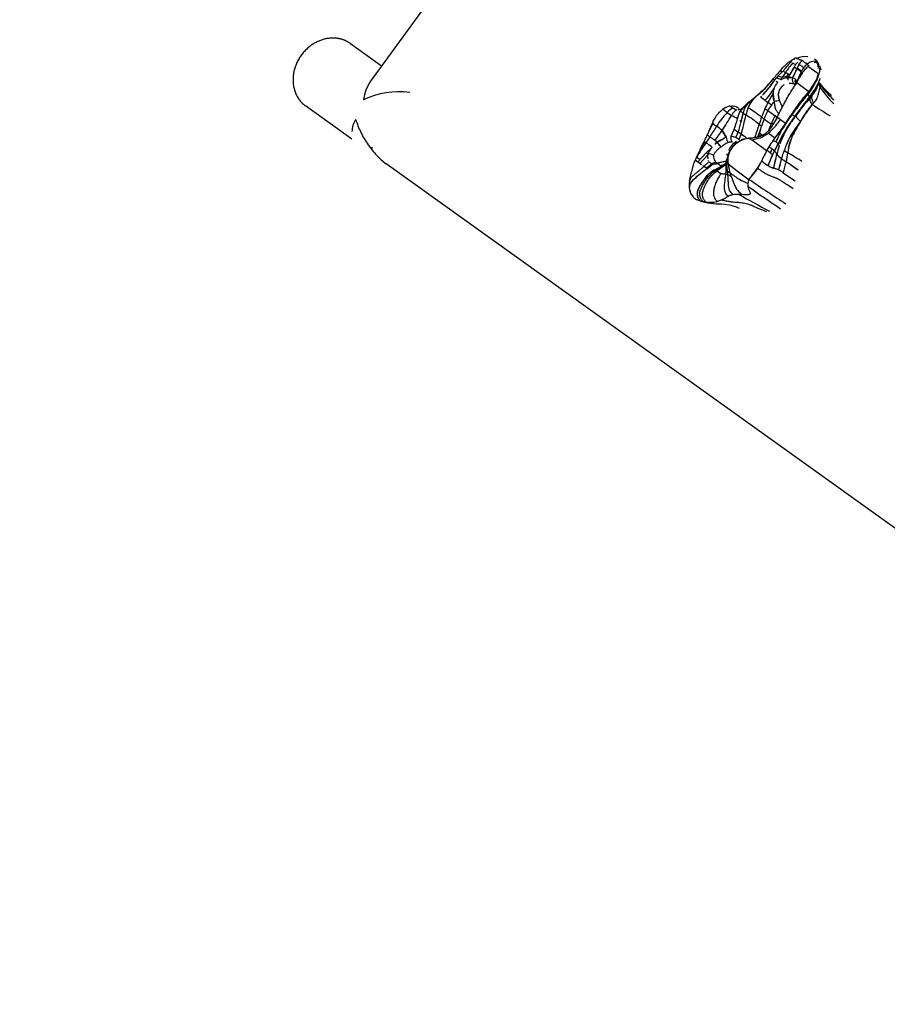
# Model space of a CAD drawing. Units: millimetres. Extents: x 519839 to 539419, y 1068 to 14109.
# Drawn here: x 525272 to 525950, y 6735 to 7505 of the extents above; entities that cross this region are included whole.
import ezdxf

# ---------------------------------------------------------------- set-up
doc = ezdxf.new("R2010")
doc.units = ezdxf.units.MM
doc.layers.add('DEFAULT', color=7, linetype='Continuous')
doc.layers.add('QITELE', color=7, linetype='Continuous')
doc.dimstyles.new('Qitele Minor', dxfattribs={"dimscale": 85, "dimtxt": 2.5, "dimasz": 2, "dimexe": 1.5, "dimexo": 0, "dimgap": 2, "dimtad": 1, "dimdec": 0, "dimrnd": 10, "dimzin": 1, "dimtxsty": 'Standard', "dimblk": 'OBLIQUE', "dimcen": 2, "dimdle": 1, "dimclrd": 256, "dimclre": 256, "dimclrt": 256, "dimadec": 0, "dimazin": 0, "dimtfac": 1, "dimtdec": 0, "dimtmove": 0, "dimatfit": 3, "dimldrblk": 'OBLIQUE', "dimfxl": 0, "dimlwd": 40, "dimlwe": 30, "dimarcsym": 0})

# ---------------------------------------------------------------- blocks, each defined once
blk = doc.blocks.new('_Oblique')
at = {"color": 0, "linetype": 'ByBlock', "lineweight": -2}
blk.add_line((-0.5, -0.5), (0.5, 0.5), dxfattribs=at)
blk = doc.blocks.new('*D140')
at = {"layer": 'DEFAULT', "lineweight": 30, "transparency": 16777216}
for p, q in [((523987.89, 12090.09), (523987.89, 12812.59)), ((536223.24, 12090.09), (536223.24, 12812.59))]:
    blk.add_line(p, q, dxfattribs=at)
at = {"layer": 'DEFAULT', "lineweight": 40, "transparency": 16777216}
blk.add_line((523817.89, 12685.09), (536393.24, 12685.09), dxfattribs=at)
at = {"layer": 'Defpoints', "color": 0, "transparency": 16777216}
for p in [(536223.24, 12685.09), (523987.89, 6648.43), (536223.24, 5405.79)]:
    blk.add_point(p, dxfattribs=at)
at = {"layer": 'DEFAULT', "lineweight": 40, "transparency": 16777216, "xscale": 425, "yscale": 425, "zscale": 425, "rotation": 180}
blk.add_blockref('_Oblique', (523987.89, 12685.09), dxfattribs=at)
at = {"layer": 'DEFAULT', "lineweight": 40, "transparency": 16777216, "xscale": 425, "yscale": 425, "zscale": 425}
blk.add_blockref('_Oblique', (536223.24, 12685.09), dxfattribs=at)
at = {"layer": 'DEFAULT', "transparency": 16777216, "insert": (529837.7, 13126.57), "char_height": 357, "attachment_point": 5}
blk.add_mtext('12240', dxfattribs=at)
blk = doc.blocks.new('*D141')
at = {"layer": 'DEFAULT', "lineweight": 40, "transparency": 16777216}
blk.add_line((521749.36, 10915.87), (521749.36, 2389.55), dxfattribs=at)
at = {"layer": 'DEFAULT', "lineweight": 30, "transparency": 16777216}
for p, q in [((522344.36, 10745.87), (521621.86, 10745.87)), ((522344.36, 2559.55), (521621.86, 2559.55))]:
    blk.add_line(p, q, dxfattribs=at)
at = {"layer": 'Defpoints', "color": 0, "transparency": 16777216}
for p in [(527986.61, 10745.87), (521749.36, 2559.55), (527948.6, 2559.55)]:
    blk.add_point(p, dxfattribs=at)
at = {"layer": 'DEFAULT', "lineweight": 40, "transparency": 16777216, "xscale": 425, "yscale": 425, "zscale": 425}
for p, rotation in [((521749.36, 10745.87), 90), ((521749.36, 2559.55), 270)]:
    blk.add_blockref('_Oblique', p, dxfattribs=dict(at, rotation=rotation))
at = {"layer": 'DEFAULT', "transparency": 16777216, "insert": (521307.87, 6593.17), "char_height": 357, "attachment_point": 5, "rotation": 90}
blk.add_mtext('8190', dxfattribs=at)
blk = doc.blocks.new('NC-21801')
at = {"layer": 'QITELE', "color": 0}
for p, q in [((526437.37, 8683.02), (525546.51, 7456.85)), ((525530.66, 7486.22), (525555.11, 7468.69)), ((525875.28, 7471.93), (525874.74, 7472.71)), ((525875.33, 7471.85), (525875.28, 7471.93)), ((525877.51, 7474.32), (525878.05, 7473.81)), ((525878.08, 7473.76), (525878.03, 7473.8)), ((525882.08, 7473.23), (525882, 7473.17)), ((525882.08, 7473.22), (525882.5, 7473.49)), ((525883.37, 7472.57), (525883.73, 7472.85)), ((525893.73, 7474.05), (525893.85, 7473.96)), ((525895.17, 7472.04), (525894.98, 7472.43)), ((525895.65, 7471.99), (525895.84, 7471.64)), ((525866.75, 7465.29), (525867.87, 7463.75)), ((525870.64, 7463.54), (525868.1, 7459.63)), ((525870.64, 7463.54), (525870.66, 7463.58)), ((525872.78, 7462.52), (525870.64, 7463.54)), ((525877.36, 7467.78), (525874.09, 7461.95)), ((525879.57, 7466.42), (525876.27, 7459.31)), ((525879.81, 7466.97), (525879.57, 7466.42)), ((525882.85, 7463.82), (525883.14, 7464.39)), ((525883.82, 7463.06), (525884.33, 7463.74)), ((525884.64, 7466.88), (525884.99, 7467.36)), ((525884.78, 7466.78), (525884.64, 7466.88)), ((525886.05, 7465.94), (525886.02, 7465.96)), ((525887.54, 7470.04), (525889, 7468.94)), ((525896.1, 7462.75), (525888.28, 7468.29)), ((525896.24, 7468.2), (525896.24, 7468.24)), ((525896.24, 7468.16), (525896.24, 7468.2)), ((525896.26, 7468.06), (525896.24, 7468.15)), ((525896.25, 7468.16), (525897.11, 7467.5)), ((525897.12, 7467.46), (525896.25, 7468.12)), ((525896.37, 7466.52), (525896.35, 7467.07)), ((525897.08, 7464.01), (525897.11, 7464.14)), ((525897.11, 7467.5), (525897.12, 7467.46)), ((525897.13, 7467.4), (525897.12, 7467.46)), ((525898.22, 7465.96), (525898.3, 7465.67)), ((525898.39, 7465.07), (525898.39, 7465.16)), ((525861.16, 7458.58), (525862.34, 7457.7)), ((525863.44, 7456.89), (525864.81, 7455.89)), ((525864.83, 7460.66), (525863.58, 7459.27)), ((525867.15, 7457.94), (525867.18, 7457.99)), ((525867.2, 7457.92), (525867.15, 7457.94)), ((525868.1, 7459.63), (525867.18, 7457.99)), ((525867.18, 7457.99), (525867.2, 7457.92)), ((525871.5, 7459.28), (525872.42, 7459.36)), ((525872.78, 7462.52), (525871.84, 7460.09)), ((525871.86, 7460.14), (525872.78, 7462.52)), ((525872.78, 7462.52), (525874.08, 7461.96)), ((525876.27, 7459.31), (525876.24, 7459.24)), ((525876.24, 7459.24), (525876.53, 7459.22)), ((525876.53, 7459.22), (525876.27, 7459.31)), ((525879.44, 7455.75), (525878.7, 7454.44)), ((525878.83, 7454.71), (525879.44, 7455.9)), ((525879.44, 7455.75), (525879.49, 7455.88)), ((525879.44, 7455.75), (525888.93, 7448.62)), ((525850.19, 7447.23), (525850.4, 7447.42)), ((525850.88, 7447.84), (525850.4, 7447.41)), ((525861.7, 7450.77), (525861.56, 7450.35)), ((525869.69, 7453.94), (525869.65, 7453.92)), ((525877.09, 7454.64), (525877.37, 7454.57)), ((525878.7, 7454.4), (525878.82, 7454.63)), ((525878.76, 7454.55), (525878.82, 7454.66)), ((525878.82, 7454.66), (525878.82, 7454.73)), ((525888.93, 7448.62), (525888.2, 7447.77)), ((525891.09, 7450.69), (525890.62, 7449.97)), ((525897.8, 7454.02), (525897.5, 7454.44)), ((525897.71, 7452.1), (525897.71, 7452.11)), ((525897.72, 7452.11), (525897.76, 7452.5)), ((525897.76, 7452.72), (525897.8, 7454.02)), ((525843.18, 7439.45), (525842.07, 7440.26)), ((525844.72, 7442.56), (525850.18, 7447.23)), ((525845.25, 7442.18), (525844.72, 7442.56)), ((525848.84, 7445.95), (525849.61, 7446.69)), ((525848.99, 7445.84), (525848.84, 7445.95)), ((525850.19, 7447.22), (525849.61, 7446.69)), ((525851.82, 7443.8), (525851.17, 7444.27)), ((525851.95, 7445.03), (525851.19, 7444.25)), ((525852.02, 7443.65), (525851.85, 7443.78)), ((525852.02, 7443.65), (525852.3, 7443.45)), ((525854.79, 7441.64), (525852.3, 7443.45)), ((525855.23, 7441.32), (525854.79, 7441.64)), ((525855.23, 7441.32), (525856.95, 7440.08)), ((525861, 7447.31), (525856.95, 7440.08)), ((525859.67, 7438.1), (525856.95, 7440.08)), ((525861, 7447.31), (525861, 7446.93)), ((525861, 7446.93), (525861.72, 7440.75)), ((525888.06, 7446.5), (525887.47, 7446.93)), ((525887.98, 7446.38), (525888.06, 7446.5)), ((525888.6, 7447.18), (525888.06, 7446.5)), ((525891.34, 7445.33), (525889.18, 7444.35)), ((525889.26, 7444.45), (525889.18, 7444.35)), ((525890.06, 7443.89), (525891.34, 7445.33)), ((525531.86, 7411.53), (525495.7, 7437.45)), ((525822.17, 7434.36), (525821.51, 7434.72)), ((525822.17, 7434.36), (525822.01, 7434.24)), ((525829.9, 7435.76), (525827.52, 7437.01)), ((525832.13, 7436.71), (525832.56, 7436.52)), ((525834.48, 7435.5), (525832.46, 7436.56)), ((525834.48, 7435.5), (525832.56, 7436.52)), ((525834.81, 7435.31), (525835.4, 7435.01)), ((525835.26, 7434.91), (525835.53, 7434.88)), ((525835.58, 7433.49), (525835.35, 7433.7)), ((525835.4, 7435.01), (525835.62, 7434.91)), ((525835.54, 7434.88), (525835.49, 7434.86)), ((525835.85, 7433.25), (525835.58, 7433.49)), ((525835.81, 7433.29), (525835.84, 7433.28)), ((525835.84, 7433.28), (525835.87, 7433.23)), ((525835.99, 7433.12), (525835.86, 7433.17)), ((525854.61, 7435.41), (525856.84, 7433.79)), ((525856.84, 7433.79), (525862.61, 7429.61)), ((525892.64, 7439.67), (525891.57, 7438.53)), ((525834.9, 7426.11), (525835.63, 7425.59)), ((525836.01, 7425.32), (525837.56, 7431.82)), ((525862.3, 7424.9), (525864.19, 7428.52)), ((525864.18, 7428.48), (525862.61, 7429.61)), ((525864.34, 7428.42), (525864.2, 7428.52)), ((525864.39, 7428.38), (525864.34, 7428.42)), ((525864.4, 7428.38), (525864.39, 7428.38)), ((525866.73, 7426.7), (525864.74, 7428.13)), ((525870.83, 7423.74), (525866.73, 7426.7)), ((525878.66, 7429.75), (525877.79, 7429.11)), ((525877.79, 7429.11), (525878.08, 7429.52)), ((525882.42, 7425.26), (525880.7, 7422.89)), ((525881.85, 7424.34), (525882.42, 7425.26)), ((525882.42, 7425.26), (525882.45, 7425.29)), ((525882.51, 7425.37), (525882.45, 7425.29)), ((525810.86, 7417.42), (525810.81, 7417.46)), ((525824.25, 7412.96), (525821.25, 7418.32)), ((525821.25, 7418.32), (525824.22, 7413.02)), ((525830.53, 7419.26), (525827.94, 7413.63)), ((525830.53, 7419.26), (525833.7, 7416.99)), ((525831.92, 7412.7), (525833.7, 7416.99)), ((525835.94, 7415.37), (525833.7, 7416.99)), ((525850.18, 7423.08), (525852.05, 7421.73)), ((525850.88, 7418.14), (525850.33, 7416.44)), ((525859.49, 7423.34), (525859.86, 7424.19)), ((525859.86, 7424.19), (525861.28, 7423.2)), ((525860.35, 7421.8), (525860.61, 7422.17)), ((525861.23, 7423.13), (525861.25, 7423.12)), ((525880.7, 7422.89), (525880.16, 7422.16)), ((525807.04, 7409.58), (525807.85, 7411.16)), ((525807.04, 7409.57), (525807.55, 7409.32)), ((525811.52, 7413.31), (525808.53, 7408.71)), ((525809.17, 7413.86), (525809.53, 7414.62)), ((525809.55, 7414.62), (525809.53, 7414.62)), ((525817.02, 7409.32), (525815.58, 7407.6)), ((525815.58, 7407.6), (525817.4, 7409.05)), ((525817.35, 7409.08), (525816.29, 7409.89)), ((525817.4, 7409.05), (525817.35, 7409.09)), ((525820.34, 7405.5), (525817.37, 7409.05)), ((525819.41, 7406.63), (525817.4, 7409.05)), ((525831.49, 7409.01), (525831.13, 7408.76)), ((525834.3, 7411.2), (525831.92, 7412.7)), ((525835.94, 7415.37), (525834.3, 7411.2)), ((525834.81, 7410.77), (525834.3, 7411.2)), ((525844, 7411.01), (525843.94, 7411.06)), ((525844.27, 7410.83), (525844, 7411.01)), ((525844.31, 7410.8), (525844.27, 7410.83)), ((525844.62, 7410.58), (525844.31, 7410.8)), ((525855.83, 7402.29), (525844.62, 7410.58)), ((525849.88, 7415.15), (525850.33, 7416.44)), ((525849.88, 7415.15), (525851.43, 7414.03)), ((525850.33, 7416.44), (525852.77, 7414.67)), ((525852.17, 7414.36), (525852.52, 7414.53)), ((525852.68, 7414.61), (525852.52, 7414.53)), ((525854.69, 7415.8), (525854.69, 7415.8)), ((525861.13, 7410.46), (525862.66, 7412.42)), ((525863.11, 7409.32), (525861.13, 7410.46)), ((525813.01, 7404.95), (525808.74, 7400.88)), ((525812.22, 7404.19), (525812.23, 7404.23)), ((525813.24, 7405.22), (525812.23, 7404.23)), ((525812.85, 7404.73), (525812.47, 7404.25)), ((525812.85, 7404.73), (525813.01, 7404.95)), ((525813.25, 7405.23), (525813.01, 7404.95)), ((525829.7, 7407.6), (525830.08, 7407.94)), ((525855.83, 7402.29), (525856.07, 7402.76)), ((525857.62, 7405.51), (525856.07, 7402.76)), ((525859.95, 7403.98), (525857.62, 7405.51)), ((525858.65, 7400.84), (525860.25, 7403.78)), ((525860.28, 7403.76), (525858.65, 7400.84)), ((525860.25, 7403.78), (525860.28, 7403.76)), ((525860.6, 7399.34), (525862.12, 7402.26)), ((525862.53, 7401.74), (525862.24, 7402.09)), ((525864.97, 7407.87), (525865.87, 7405.98)), ((525869.8, 7402.91), (525869.71, 7402.65)), ((525869.71, 7402.65), (525872.57, 7400.9)), ((525799.56, 7393.66), (525799.49, 7393.5)), ((525799.55, 7393.66), (525799.57, 7393.71)), ((525799.6, 7393.78), (525800.13, 7395.07)), ((525800.15, 7395.05), (525800.13, 7395.07)), ((525800.15, 7395.05), (525800.19, 7395.03)), ((525800.2, 7395.02), (525800.19, 7395.03)), ((525804.98, 7391.55), (525800.24, 7394.99)), ((525801.15, 7397.38), (525801.62, 7398.42)), ((525803.78, 7392.42), (525809.9, 7399.15)), ((525807, 7390.08), (525810.93, 7394.02)), ((525810.08, 7399.89), (525808.74, 7400.88)), ((525810.08, 7399.89), (525809.9, 7399.15)), ((525810.61, 7394.54), (525810.47, 7394.81)), ((525814.51, 7398.32), (525814.56, 7398.88)), ((525814.56, 7398.88), (525814.61, 7398.84)), ((525818.72, 7393.25), (525824.46, 7394.45)), ((525824.21, 7392.79), (525824.5, 7394.86)), ((525824.87, 7399.1), (525825.08, 7399.98)), ((525853.9, 7398.17), (525853.95, 7398.29)), ((525854.22, 7398.88), (525853.95, 7398.29)), ((525857.05, 7390.86), (525860.6, 7399.34)), ((525858.65, 7394.75), (525858.13, 7393.48)), ((525863.91, 7399.69), (525863.78, 7399.91)), ((525880.51, 7387.24), (525871.17, 7393.81)), ((526474.51, 6735.86), (525558.66, 7392.32)), ((525806.43, 7386.14), (525804.06, 7384.22)), ((525807, 7390.08), (525805.98, 7390.82)), ((525808.88, 7388.71), (525807, 7390.08)), ((525809.3, 7388.41), (525807.96, 7387.36)), ((525813.39, 7392.21), (525808.88, 7388.71)), ((525808.88, 7388.71), (525809.3, 7388.41)), ((525809.3, 7388.41), (525814.12, 7392.09)), ((525814.12, 7392.09), (525813.39, 7392.21)), ((525820.69, 7390.13), (525816.08, 7387.88)), ((525816.63, 7387.36), (525816.08, 7387.88)), ((525816.83, 7393.09), (525816.56, 7393.24)), ((525816.56, 7393.24), (525816.92, 7393.07)), ((525816.56, 7393.24), (525816.8, 7393.08)), ((525816.61, 7393.12), (525816.74, 7393.1)), ((525816.63, 7387.36), (525817.27, 7386.74)), ((525817.41, 7386.62), (525817.27, 7386.74)), ((525817.41, 7386.62), (525819.44, 7385.05)), ((525820.25, 7390.44), (525817.58, 7392.52)), ((525820.69, 7390.13), (525820.35, 7390.37)), ((525823.8, 7391.62), (525820.69, 7390.13)), ((525823.7, 7391.04), (525823.68, 7391)), ((525823.94, 7391.68), (525823.81, 7391.61)), ((525825.24, 7386.07), (525825.01, 7388.54)), ((525825.17, 7386.88), (525825.21, 7386.85)), ((525825.21, 7386.85), (525827.36, 7385.29)), ((525825.84, 7392.12), (525832.88, 7386.79)), ((525827.36, 7385.29), (525827.05, 7386.4)), ((525832.88, 7386.79), (525842.2, 7379.74)), ((525857.7, 7392.39), (525857.11, 7390.85)), ((525863.68, 7388.03), (525860.07, 7389.24)), ((525819.34, 7385.12), (525819.12, 7385.29)), ((525819.76, 7384.82), (525819.44, 7385.04)), ((525819.76, 7384.82), (525819.81, 7384.78)), ((525819.98, 7384.67), (525819.81, 7384.78)), ((525819.98, 7384.67), (525820.22, 7384.54)), ((525842.2, 7379.74), (525842.41, 7380.09))]:
    blk.add_line(p, q, dxfattribs=at)
for points in [[(525866.69, 7465.31, -0.010398), (525868.95, 7467.72, -0.020962), (525871.92, 7470.56, -0.02391), (525874.31, 7472.45, -0.047216), (525877.51, 7474.32)], [(525864.19, 7428.52, -0.016664), (525869.18, 7438.35, -0.001929), (525870.88, 7441.54, -0.02193), (525876.45, 7450.87, 0.005052), (525878.09, 7453.4), (525878.7, 7454.44)], [(525810.81, 7417.46, -0.010223), (525813.84, 7424.59, -0.024038), (525815.65, 7428.02, -0.096233), (525821.51, 7434.72)], [(525836.27, 7411.27, -0.027036), (525838.64, 7411.8), (525841.35, 7412.22)], [(525795.75, 7378.77, -0.00767), (525797.93, 7388.3, -0.012334), (525798.51, 7390.59, -0.014782), (525799.06, 7392.34), (525799.49, 7393.5)], [(525820.92, 7360.75, -0.092886), (525803.52, 7363.29, -0.021246), (525801.79, 7364.04), (525800.5, 7364.72)], [(525834.71, 7357.3, 0.056798), (525829.07, 7359.34, 0.046348), (525820.84, 7360.74)]]:
    blk.add_lwpolyline(points, format="xyb", dxfattribs=at)
for centre, radius, start, end in [((525919.52, 7425.69), 63.99, 133.73461, 142.10294), ((525922.55, 7429.96), 61.82, 138.36719, 147.06231), ((525903.81, 7515.26), 52.06, 238.15763, 241.05241), ((525885.15, 7457.62), 18.37, 109.14835, 114.55387), ((525891.89, 7460.32), 16.27, 135.80133, 144.7755), ((525882.25, 7478.21), 4.5, 226.10129, 234.71522), ((525886.44, 7459.39), 16.6, 84.43594, 114.13866), ((525888.26, 7493.57), 20.88, 245.64371, 253.97458), ((525889.45, 7465.27), 9.5, 129.79504, 149.9724), ((525880.64, 7468.45), 5.37, 54.87876, 69.78038), ((525370.03, 6771.84), 869.08, 53.45422, 53.7659), ((525894.18, 7466.41), 4.96, 74.31782, 103.13048), ((525890.15, 7469.97), 5.41, 27.11167, 51.8637), ((525889.26, 7467.98), 7.54, 32.13774, 44.84561), ((525882.24, 7466.4), 14.11, 7.50468, 19.81424), ((525885.97, 7466.48), 11.14, 19.44603, 27.13582), ((525974.24, 7370.07), 143.6, 138.46241, 141.94699), ((526270.69, 7063.37), 567.95, 135.1741, 135.61165), ((525866.7, 7465.25), 0.0599, 45.71978, 100.99192), ((525842.54, 7488.09), 35.13, 316.14209, 318.90386), ((525873.78, 7468.84), 6.12, 218.86462, 239.34196), ((525880.99, 7481.68), 20.84, 240.30962, 246.79894), ((525953.94, 7420.42), 90.02, 146.80956, 152.52023), ((525858.12, 7445.98), 24.05, 45.98895, 46.02178), ((525856.83, 7445.31), 25.44, 44.95427, 44.98536), ((525858.83, 7448.27), 23.25, 44.23121, 44.26415), ((525788.31, 7504.51), 98.89, 332.80343, 337.34179), ((525847.15, 7416.28), 59.7, 57.10694, 59.60426), ((525951.84, 7417.26), 82, 146.04937, 152.00866), ((525870.45, 7451.55), 17.44, 44.69303, 58.46148), ((525904.66, 7457.3), 26.66, 151.50424, 158.74393), ((525866.69, 7446.6), 24.23, 47.24009, 57.21522), ((525951.3, 7431.31), 75.78, 154.59771, 158.95491), ((525970.26, 7592.01), 151.02, 233.87791, 235.62738), ((526029.52, 7396.77), 161.27, 155.43345, 156.56293), ((525903.03, 7454.09), 22.4, 145.19414, 152.63499), ((525931.64, 7429.28), 58.54, 141.19203, 143.93524), ((525929.65, 7429.94), 56.54, 140.45334, 143.19871), ((525917.83, 7516.25), 59.49, 236.25474, 237.68018), ((525898.68, 7456.92), 17.21, 130.33452, 142.66254), ((525980.44, 7495.1), 99.69, 197.49063, 197.50867), ((525903.22, 7451.9), 22.18, 132.35136, 140.73683), ((525911.19, 7443.55), 33.72, 131.15566, 132.80392), ((525884.18, 7465.83), 13.04, 8.99274, 19.51838), ((525870.58, 7462.93), 26.93, 9.77917, 12.25544), ((525879.04, 7462.58), 19.52, 8.8223, 17.79563), ((525575.04, 7437.65), 34.38, 146.06979, 172.51311), ((525802.77, 7503.53), 73.6, 310.89575, 322.40785), ((525790.91, 7505.82), 86.14, 316.56273, 326.02904), ((525798.81, 7505.91), 78.28, 314.89591, 322.79856), ((525734.51, 7558.69), 161.44, 319.78396, 321.6758), ((525681.27, 7585.65), 221.72, 323.14529, 324.75341), ((525861.3, 7458.82), 0.273, 220.71223, 239.02472), ((525881.34, 7444.03), 23.4, 139.35435, 144.26576), ((525900.2, 7508.02), 62.97, 233.04261, 233.05254), ((525850.82, 7419.8), 41.49, 66.81304, 72.08309), ((525873.86, 7446.98), 12.69, 135.43662, 142.14553), ((525856.64, 7428.99), 32.71, 69.48774, 75.49471), ((525872.4, 7449.01), 10.31, 95.0088, 120.27266), ((525871.87, 7446.08), 14.06, 90.06786, 99.6546), ((525844.48, 7471.03), 29.46, 336.51778, 338.21574), ((525881.04, 7459.19), 8.63, 179.05118, 190.89005), ((525873.38, 7420.82), 38.53, 85.74408, 91.4467), ((525848.52, 7476.93), 29.66, 323.68947, 326.48495), ((525853.59, 7473.35), 23.46, 326.92368, 330.92976), ((525898.27, 7517.48), 62.19, 246.27471, 249.2884), ((526675.68, 9170), 1886.78, 244.85867, 244.8591), ((525881.14, 7457.77), 5.12, 163.22765, 217.62007), ((525876.31, 7455.72), 3.51, 51.2836, 86.38109), ((525882.39, 7456.61), 4.3, 154.62047, 210.68105), ((525877.35, 7457.02), 1.84, 16.24522, 51.39073), ((525882.63, 7455.67), 3.95, 152.24449, 194.71109), ((525879.51, 7455.81), 0.0984, 144.70513, 208.37301), ((525820.99, 7482.78), 64.34, 335.30278, 337.84971), ((525856.41, 7475.21), 42, 317.68256, 333.73709), ((525862.33, 7472.8), 35.97, 335.61371, 339.39798), ((525554.98, 7565), 358.76, 341.92131, 342.76515), ((525904.4, 7456.39), 7.95, 188.28771, 212.61465), ((525905, 7459.33), 8.94, 202.62006, 213.09681), ((525901.61, 7458.52), 5.49, 207.89702, 219.36138), ((525568.33, 7386.89), 61.66, 81.81962, 116.36718), ((525794.96, 7510.14), 83.99, 310.04142, 316.80786), ((525799.5, 7505.19), 77.28, 309.82239, 313.67448), ((525801.93, 7496.12), 71.48, 315.26425, 321.40419), ((525795.73, 7493.57), 78.64, 318.67381, 327.02286), ((525874.27, 7446.34), 8.87, 121.34696, 135.35525), ((525874.17, 7442.25), 12.73, 76.75336, 92.58638), ((525875.6, 7447.6), 7.19, 65.82784, 75.74431), ((525874.12, 7460.52), 22.96, 318.58005, 339.13401), ((525872.34, 7461.33), 24.89, 327.09964, 342.05864), ((525728.27, 7486.72), 172.93, 347.06637, 348.45499), ((525822.61, 7466.73), 76.51, 347.28502, 348.57361), ((525895.98, 7453.86), 1.82, 5.04711, 36.6965), ((525963.51, 7510.57), 86.36, 220.0904, 228.90927), ((525959.38, 7492.07), 73.48, 212.95053, 226.01078), ((525887.8, 7453.53), 10.01, 354.11737, 2.85475), ((525968.17, 7506.3), 87.66, 216.60387, 226.99433), ((525854.32, 7428.45), 17.01, 136.04743, 152.70707), ((525861.78, 7416.39), 31.05, 129.5918, 132.72689), ((525650.98, 7675.17), 302.73, 309.1228, 309.7908), ((525864.31, 7425.59), 25.28, 138.96864, 146.73349), ((525889.1, 7404.01), 58.13, 133.82984, 138.96402), ((521287.4, 1143.3), 7780.11, 54.078117, 54.078409), ((525906.49, 7412.35), 56.77, 150.75922, 156.02809), ((525547.73, 7681.15), 395.44, 322.07703, 322.56213), ((525866.63, 7425.64), 15.89, 92.29152, 108.01711), ((525896.51, 7452.41), 32.4, 199.6405, 209.24393), ((525977.54, 7366.99), 120.43, 139.06509, 147.71313), ((526012.74, 7334.68), 167.3, 139.63912, 144.8879), ((526041.11, 7310.44), 201.56, 138.54334, 143.70602), ((526236.01, 7162.15), 449.36, 141.31311, 142.34116), ((526112.49, 7266.79), 285.29, 141.51049, 143.41083), ((526197.16, 7193.56), 399.39, 140.72633, 141.34621), ((525885.57, 7443.68), 3.76, 11.80955, 48.6012), ((525884.62, 7457.28), 13.71, 289.41659, 299.34073), ((525867.65, 7391), 59.29, 135.81026, 148.95314), ((525829.65, 7424.36), 13.17, 102.59138, 128.11458), ((525778.08, 7366.68), 80.78, 54.36329, 56.91659), ((525835.33, 7423.2), 13.68, 113.37405, 138.13465), ((525856.54, 7474.98), 52.96, 233.64276, 237.97515), ((525826.71, 7435.56), 1.67, 60.98472, 87.87121), ((525829.33, 7429.45), 7.78, 68.93285, 103.4311), ((525837.75, 7425.58), 10.31, 126.19032, 151.9553), ((525836, 7445.49), 11.48, 237.92076, 253.52392), ((525835.47, 7428.08), 6.96, 116.14734, 123.21673), ((525857.76, 7422.25), 25.16, 153.04619, 168.27882), ((525831.82, 7429.94), 6.16, 64.50606, 74.21088), ((525834.38, 7438.34), 3.65, 258.00754, 286.61479), ((525850.06, 7425.54), 16.82, 151.00596, 162.49804), ((525843.39, 7429.25), 9.19, 136.47118, 151.06533), ((525871.33, 7406.21), 44.97, 137.91052, 142.65358), ((525848.54, 7446.24), 18.15, 225.73214, 228.82916), ((525863.75, 7440.22), 28.25, 195.61433, 195.68595), ((525843.44, 7440.45), 10.44, 228.99781, 235.70666), ((525843.58, 7426.13), 11.67, 118.81675, 125.94415), ((525806.5, 7472.51), 47.69, 309.91032, 312.34357), ((525860.12, 7425.97), 23.31, 153.81377, 165.44657), ((525863.12, 7414.68), 33.21, 132.42241, 139.25105), ((525841.71, 7434.24), 4.31, 133.05539, 150.52784), ((525838.11, 7430.75), 5.61, 78.74485, 91.53685), ((526054.24, 7208.7), 314.21, 132.94524, 133.29581), ((525878.92, 7421.77), 40.1, 159.06102, 167.50493), ((525858.82, 7429.35), 18.62, 147.15285, 158.75567), ((525752.99, 7299.14), 163.05, 52.60201, 57.13865), ((525931.55, 7401.94), 83.9, 156.48803, 161.4193), ((525898.34, 7411.54), 47.09, 151.80257, 160.47449), ((525891.53, 7414.12), 39.88, 143.0268, 150.44962), ((526254.51, 7147.92), 472.69, 142.34551, 143.22537), ((526178.85, 7216.11), 368.78, 143.23438, 144.64318), ((526133.57, 7238.41), 318.73, 141.02428, 143.10804), ((525967.83, 7376.95), 98.01, 141.81484, 146.30399), ((526754.71, 8795.92), 1608.57, 237.54864, 238.13966), ((525551.09, 7416.7), 19.24, 147.84481, 177.94039), ((525706.5, 7497.02), 139.12, 325.55517, 331.23709), ((525803.18, 7381.39), 54.86, 56.92381, 62.56721), ((525774.36, 7441.67), 60.48, 338.25424, 346.31179), ((525880.05, 7416.07), 48.27, 162.50645, 166.47052), ((525773.67, 7438.14), 63.65, 340.59516, 348.38654), ((525685.19, 7461.63), 157.69, 342.94072, 348.59373), ((525968.48, 7397.2), 135.42, 165.18729, 168.01368), ((525860.25, 7465.83), 40.88, 236.27844, 239.92925), ((525760.56, 7307.47), 146.28, 52.22057, 57.21599), ((526018.57, 7370.56), 176.4, 160.76409, 162.67673), ((525762.52, 7302.65), 154.58, 53.7327, 54.61818), ((526017.37, 7367.92), 173.86, 160.03618, 161.96815), ((526155.45, 7845.84), 515.84, 234.23548, 234.98934), ((525818.27, 7460.5), 59.08, 313.57592, 325.10124), ((525906.38, 7403.99), 50.71, 149.65456, 156.52111), ((525748.59, 7492.77), 132.43, 328.27737, 330.93052), ((525745.03, 7496.16), 137.26, 327.8536, 330.41355), ((525684.8, 7548.94), 224.21, 322.48845, 327.89543), ((525949.51, 7373.17), 90.57, 145.48307, 147.75156), ((526034.28, 7314.45), 193.68, 143.4641, 145.14963), ((526329.52, 7143.66), 536.93, 147.65784, 147.66249), ((525870.23, 7422.76), 9.87, 39.98174, 55.20953), ((525989.93, 7357.74), 126.96, 147.869, 153.09896), ((525879.46, 7429.69), 0.799, 175.41343, 208.77969), ((526043.28, 7326.63), 188.7, 146.52489, 148.44132), ((525739.45, 7447.8), 77.54, 334.66558, 336.96552), ((525700.02, 7467.48), 121.62, 334.23813, 335.69786), ((525961.8, 7352.61), 164.27, 154.29062, 156.76202), ((526225.92, 7152.11), 489.84, 146.62486, 147.77657), ((525911.09, 7550.82), 159.94, 232.53257, 233.90229), ((525515.43, 7634.74), 374.66, 323.22747, 324.71362), ((525441.7, 7686.74), 464.85, 323.60742, 324.73128), ((525626.37, 7160.69), 323.03, 52.89983, 53.86515), ((528143.87, 10630.78), 3964.14, 234.13255, 234.13299), ((525652.29, 7483.08), 206.79, 340.14123, 343.13202), ((525695.62, 7470.47), 163.84, 339.57168, 342.6936), ((525846.27, 7428.81), 15.49, 302.99499, 318.64406), ((525833.07, 7445.75), 38.2, 309.52355, 312.7475), ((526125.9, 7311.35), 288.99, 157.19933, 158.30243), ((525839.83, 7434.53), 24.11, 318.56322, 321.01787), ((525863.07, 7423.92), 7.43, 226.03535, 236.78668), ((525827.13, 7444.51), 40.26, 321.35138, 326.77649), ((525831.13, 7442.11), 35.59, 325.92847, 327.7747), ((525741.82, 7508.31), 154.26, 321.93359, 326.75301), ((525925.43, 7388.31), 62.13, 150.23024, 161.91891), ((525931.2, 7382.26), 64.78, 141.98069, 161.40959), ((525930.18, 7382.64), 63.69, 143.47142, 159.65047), ((525934.87, 7382.22), 73.35, 146.92492, 151.05136), ((525903.95, 7349.8), 113.29, 148.30943, 154.58766), ((526004.58, 7306.76), 222.69, 152.50565, 155.5247), ((525794.67, 7387.54), 25.3, 56.78871, 59.40926), ((525603.74, 7513.86), 228.49, 333.28782, 334.2552), ((525780.47, 7368.65), 54.39, 55.18923, 57.68567), ((525736.53, 7303.17), 133.24, 54.48085, 55.74891), ((525748.11, 7320.36), 112.53, 52.70979, 54.19417), ((525830.91, 7390.23), 23.17, 125.73974, 131.42514), ((525931.98, 7217.29), 223.45, 119.59972, 120.86535), ((525906.7, 7261.8), 172.25, 118.60841, 119.54348), ((525832.53, 7414.2), 8.36, 188.49118, 219.94796), ((525840.18, 7396.04), 15.59, 119.42468, 154.64489), ((525828.51, 7401.8), 7.43, 86.48298, 108.86237), ((525834.19, 7412.75), 6.31, 172.01252, 214.14167), ((525827.82, 7404.08), 9.55, 64.58205, 89.26221), ((525826.54, 7401.57), 12.37, 51.17142, 64.23579), ((525843.32, 7393.57), 18.35, 102.87208, 119.69718), ((525790.5, 7430.9), 48.02, 335.78138, 341.13322), ((525843.85, 7392.12), 19.87, 106.33298, 117.65261), ((525311.9, 6688.6), 896, 53.84963, 54.20604), ((525846.76, 7380.49), 31.87, 98.24824, 100.68869), ((525841.44, 7410.56), 1.65, 63.10956, 94.62075), ((525839.14, 7404.75), 7.9, 59.52639, 67.28654), ((525836.12, 7399.51), 13.94, 55.88718, 59.73928), ((525796.14, 7433.91), 56.92, 338.77063, 340.7584), ((525968.85, 7549.85), 180.06, 228.58498, 228.59328), ((525842.49, 7434.25), 22.13, 298.95456, 303.45966), ((525853.56, 7412.5), 3.49, 48.33478, 71.10364), ((525829.85, 7449.61), 43.22, 307.02861, 309.55656), ((526320.62, 8042.03), 778.55, 233.48737, 233.96895), ((525905.22, 7375.52), 56.25, 141.60551, 147.78674), ((525860.66, 7404.26), 5.62, 39.94849, 64.19546), ((525915.34, 7396.28), 43.02, 156.11857, 173.83414), ((525548.84, 7434.89), 30.07, 264.76075, 269.02534), ((525940.95, 7316.37), 161.43, 145.10904, 149.90267), ((525778.01, 7362.13), 55.69, 54.44057, 56.76593), ((525823.74, 7395.26), 14.43, 141.39489, 161.24359), ((525818.62, 7397.46), 8.88, 151.1345, 164.12096), ((525775.49, 7359.32), 59.45, 50.56969, 54.03667), ((525788.75, 7376.26), 37.95, 50.79402, 53.32193), ((525828.79, 7391.77), 20.54, 142.94984, 147.68497), ((525946.53, 7357.36), 101.21, 153.641, 155.77624), ((525892.24, 7384.16), 40.67, 148.33172, 152.78589), ((525694.76, 7182.99), 272.61, 53.04728, 53.72219), ((525817.83, 7342.24), 74.75, 55.41872, 57.83316), ((525853.24, 7393.21), 12.68, 45.53283, 56.23891), ((525854.02, 7394.95), 10.9, 33.99834, 42.04904), ((525781.14, 7446.99), 92.51, 331.08945, 334.98612), ((525976.47, 7368.08), 116.92, 161.08568, 164.31412), ((525854.82, 7401.92), 11.77, 20.17435, 30.36686), ((525898.81, 7389.26), 32.04, 155.28969, 167.24175), ((525985.23, 7314.5), 201.88, 155.76222, 156.47803), ((525801.05, 7397.02), 0.379, 52.83362, 75.24754), ((525779.54, 7363.76), 39.98, 52.55664, 57.06091), ((525875.86, 7336.03), 93.4, 140.44543, 142.00271), ((525862.6, 7347.02), 76.16, 140.52779, 142.37429), ((525847.58, 7359.25), 56.81, 137.77881, 140.34066), ((525862.07, 7347.48), 75.46, 134.96026, 138.54842), ((525819.02, 7398), 9.19, 172.80865, 191.23056), ((525810.84, 7392.87), 7.07, 58.25087, 96.16205), ((525814.49, 7396.29), 4.22, 212.60067, 254.99741), ((525819.96, 7397.54), 5.51, 171.83815, 214.27049), ((525819.29, 7397.02), 4.66, 213.59013, 234.07891), ((525872.19, 7193.97), 205.92, 103.40829, 105.37911), ((525908.19, 7390.84), 83.77, 176.8319, 178.97166), ((525879.13, 7395.17), 54.57, 178.85157, 188.76741), ((525864.92, 7395.38), 40.34, 178.74461, 184.95302), ((525802.07, 7418.56), 55.59, 327.65293, 334.28531), ((525718.01, 7459.47), 149.08, 334.13436, 335.71938), ((525890.41, 7441.69), 60.8, 231.00864, 236.72505), ((525801.79, 7324.98), 94.81, 51.65777, 53.14882), ((525957.96, 7354.06), 107.33, 154.40077, 156.93345), ((526005.86, 7360.04), 147.4, 165.97581, 168.75246), ((525986.81, 7364.95), 127.72, 164.2161, 169.24218), ((525850.07, 7391.89), 15.88, 31.9425, 34.65607), ((525874.95, 7408.07), 13.86, 217.18968, 237.81227), ((525949.17, 7371.34), 85.35, 162.97251, 165.64277), ((525915.78, 7380.72), 50.68, 162.04993, 165.88893), ((526042.53, 7641.9), 301.51, 234.53033, 235.36742), ((525939.94, 7370.36), 72.66, 161.17769, 168.19359), ((525913.76, 7389.09), 42.85, 164.00784, 173.68414), ((525264.1, 6520.3), 1063.74, 54.58648, 55.20139), ((524689, 5475.43), 2260.15, 58.09466, 58.42127), ((525993.68, 7151.73), 300.02, 128.24497, 129.41571), ((525825.93, 7367.57), 22.58, 115.88242, 145.52538), ((525971.97, 7180.13), 264.28, 126.67605, 127.99181), ((525815.92, 7389.42), 3.76, 79.47181, 132.15252), ((525814.19, 7405.75), 13.66, 269.72308, 284.36668), ((526040.13, 7003.28), 444.38, 119.12087, 120.19625), ((525817.2, 7399.64), 6.57, 266.74941, 283.35958), ((526021.1, 7102.15), 350.05, 124.30477, 125.61069), ((525819.43, 7390.99), 2.39, 131.24687, 140.46457), ((525803.12, 7372.67), 24.55, 49.86671, 53.92902), ((525741.52, 7570.79), 196.51, 293.53369, 294.86294), ((525816.14, 7394.18), 8.18, 337.41504, 350.01461), ((525667.52, 7394.5), 156.93, 356.1611, 359.21202), ((525849.69, 7405.39), 28.43, 206.31632, 207.30673), ((525826.4, 7393.32), 2.2, 206.41654, 220.35801), ((525953.58, 7397.23), 128.83, 184.60895, 186.04311), ((525867, 7398.14), 41.64, 186.37426, 196.36935), ((525868.77, 7408.88), 21.5, 236.97066, 243.32175), ((525866.63, 7404.89), 16.96, 235.88312, 251.67346), ((525840.18, 7318.81), 73.11, 69.86535, 73.18237), ((525861.37, 7379.04), 9.27, 64.69066, 74.17209), ((527019.31, 6756.25), 1315.3, 151.32211, 151.32308), ((525854.54, 7366.43), 23.61, 52.76689, 62.77927), ((526051.74, 7348.2), 190.48, 166.54848, 168.10875), ((525954.44, 7370.02), 90.78, 166.01575, 168.93159), ((525812.04, 7375.24), 16.67, 168.36736, 187.89599), ((525802.72, 7373.65), 7.22, 130.22465, 185.55513), ((525849.05, 7324.37), 74.85, 127.79574, 132.84876), ((526005.96, 7139.52), 317.27, 129.94424, 130.86442), ((525822.92, 7375.98), 8.1, 71.63071, 81.6726), ((525820.41, 7370.49), 14.12, 55.68409, 69.00063), ((525875.92, 7399.21), 50.52, 195.9958, 199.74162), ((525860.51, 7427.24), 53.74, 241.22482, 246.96632), ((525849.82, 7375.54), 8.7, 151.13933, 170.07738), ((526235.34, 7938.92), 683.15, 234.88737, 237.76845), ((526030.8, 7615.73), 281.72, 234.90412, 237.19553), ((525807.73, 7374.49), 12.29, 188.29286, 221.00043), ((525848.47, 7375.81), 7.32, 170.37758, 187.61707), ((526378.87, 8124.97), 922.91, 234.36873, 236.29951), ((525803.94, 7371.39), 7.5, 242.72121, 252.87343), ((525826.53, 7449.17), 88.48, 255.1726, 256.56126), ((525816.3, 7406.74), 44.84, 256.67553, 259.65445), ((525812.39, 7381.38), 19.2, 257.51473, 284.95195), ((525803.69, 7403.44), 42.84, 288.58775, 299.38788), ((525844.68, 7326.47), 44.38, 115.01813, 116.72812), ((525832.6, 7353.37), 14.9, 101.93095, 116.68877), ((525833.4, 7345.24), 23.04, 87.60868, 99.69791), ((526708.11, 8930.43), 1789.92, 240.78107, 241.6474), ((525832.14, 7289.18), 79.11, 86.63967, 88.38908)]:
    blk.add_arc(centre, radius, start, end, dxfattribs=at)
for points, weights, degree, knots in [([(525530.66, 7486.22), (525524.69, 7490.49), (525517, 7490.49), (525489.94, 7490.49), (525486.11, 7461.83), (525483.98, 7445.85), (525495.7, 7437.45)], [0.86513754622, 0.894741499489, 1, 0.707106781187, 1, 0.812365281698, 0.86513754622], 2, [-158.306817, -158.306817, -158.306817, -141.371669, -141.371669, -94.24778, -94.24778, -64.059038, -64.059038, -64.059038]), ([(525825.53, 7395.15), (525825.51, 7396.36), (525825.64, 7397.57), (525825.92, 7398.75), (525826.79, 7402.29), (525829.75, 7406.62), (525833.53, 7409.11), (525834.23, 7409.5)], [1, 0.99468291928, 0.99468291928, 1, 1, 1, 1, 1], 3, [0, 0, 0, 0, 3.631677, 3.631677, 3.631677, 15.140575, 17.681254, 17.681254, 17.681254, 17.681254]), ([(525841.51, 7412.23), (525843.17, 7412.44), (525844.74, 7412.56), (525847.88, 7412.99), (525849.49, 7413.3), (525851.05, 7413.9), (525852.33, 7414.39), (525853.55, 7415.03), (525854.69, 7415.8)], [1, 1, 1, 1, 1, 1, 0.995878822055, 0.995878822055, 1], 3, [0.180121, 0.180121, 0.180121, 0.180121, 5.440684, 5.440684, 10.865915, 10.865915, 10.865915, 14.986817, 14.986817, 14.986817, 14.986817])]:
    blk.add_rational_spline(points, weights, degree=degree, knots=knots, dxfattribs=at)
for points, knots in [([(525895.17, 7472.04), (525893.88, 7472.47), (525891.79, 7472.46), (525889.19, 7471.31), (525888.05, 7470.48), (525887.54, 7470.04)], [-11.341125, -11.341125, -11.341125, -11.341125, -5.242646, -2.442405, 0, 0, 0, 0]), ([(525897.2, 7466.88), (525897.32, 7465.84), (525897.15, 7463.22), (525895.19, 7457.74), (525891.96, 7451.8), (525889.52, 7448.37), (525888.6, 7447.17)], [1.025687, 1.025687, 1.025687, 1.025687, 7.130718, 15.437639, 25.157663, 30.393709, 30.393709, 30.393709, 30.393709]), ([(525896.1, 7462.75), (525895.99, 7462.15), (525895.74, 7460.95), (525895.03, 7458.56), (525893.76, 7455.57), (525891.62, 7452.03), (525889.89, 7449.76), (525888.93, 7448.62)], [0, 0, 0, 0, 1.83532, 3.656017, 7.477703, 11.550825, 16.037012, 16.037012, 16.037012, 16.037012]), ([(525897.64, 7458.78), (525897.18, 7457.41), (525895.88, 7454.51), (525893.03, 7449.53), (525890.63, 7446.16), (525889.26, 7444.45)], [6.559944, 6.559944, 6.559944, 6.559944, 12.076034, 17.498263, 23.584076, 23.584076, 23.584076, 23.584076]), ([(525861.59, 7441.75), (525861.28, 7444.07), (525860.47, 7448.64), (525862.49, 7453.04), (525863.84, 7454.77)], [17.162986, 17.162986, 17.162986, 17.162986, 24.321621, 30.9886, 30.9886, 30.9886, 30.9886]), ([(525867.95, 7452.58), (525866.56, 7451.2), (525864.48, 7447.75), (525865.19, 7443.93), (525865.75, 7442.24)], [3.003581, 3.003581, 3.003581, 3.003581, 9.055373, 14.357292, 14.357292, 14.357292, 14.357292]), ([(525866.74, 7451.17), (525866.49, 7450.83), (525866.04, 7450.13), (525865.32, 7448.67), (525864.86, 7446.7), (525865.08, 7444.13), (525865.66, 7442.44), (525866, 7441.52)], [0, 0, 0, 0, 1.244148, 2.519437, 4.856719, 7.228666, 10.18429, 10.18429, 10.18429, 10.18429]), ([(525892.64, 7439.67), (525893.46, 7440.56), (525895, 7442.43), (525896.17, 7445.46), (525896.66, 7447.36), (525896.82, 7448.01)], [23.716746, 23.716746, 23.716746, 23.716746, 27.721601, 31.739156, 34.003987, 34.003987, 34.003987, 34.003987]), ([(525861.72, 7440.75), (525861.8, 7440.11), (525861.94, 7438.91), (525862.38, 7436.74), (525862.96, 7434.84), (525863.79, 7433.32), (525864.41, 7432.57), (525865.09, 7432.08), (525865.61, 7431.98), (525865.86, 7432)], [0, 0, 0, 0, 1.952773, 3.617034, 6.660109, 7.854463, 8.793819, 9.576783, 10.328271, 10.328271, 10.328271, 10.328271]), ([(525887.47, 7446.93), (525886.74, 7446.11), (525885.55, 7444.79), (525882.5, 7441.23), (525879.63, 7437.32), (525876.7, 7432.84), (525874.07, 7428.75), (525872.13, 7425.72), (525870.83, 7423.74)], [-32.342582, -32.342582, -32.342582, -32.342582, -28.580901, -26.274364, -16.471581, -12.435141, -8.282212, 0, 0, 0, 0]), ([(525882.51, 7425.37), (525883.04, 7426.23), (525884.94, 7429.24), (525887.05, 7432.57), (525889.47, 7435.89), (525890.88, 7437.68), (525891.57, 7438.53)], [-19.428524, -19.428524, -19.428524, -19.428524, -16.159626, -9.038088, -4.519044, 0, 0, 0, 0]), ([(525534.8, 7426.94), (525535.34, 7425.24), (525536.56, 7421.86), (525539.55, 7415.12), (525544.17, 7407.17), (525550.84, 7398.84), (525555.98, 7394.24), (525558.66, 7392.32)], [0, 0, 0, 0, 5.333688, 10.794141, 22.109259, 32.84147, 42.713283, 42.713283, 42.713283, 42.713283]), ([(525875.86, 7430.87), (525873.39, 7427.43), (525868.47, 7420.56), (525864.69, 7412.87), (525863.11, 7409.32)], [-25.434863, -25.434863, -25.434863, -25.434863, -12.709828, 0, 0, 0, 0]), ([(525877.79, 7429.11), (525875.33, 7425.67), (525870.47, 7418.74), (525866.58, 7411.3), (525864.97, 7407.87)], [26.340683, 26.340683, 26.340683, 26.340683, 39.024623, 51.696312, 51.696312, 51.696312, 51.696312]), ([(525878.66, 7429.64), (525878.71, 7429.35), (525879.39, 7428.3), (525881.29, 7426.46), (525882.51, 7425.37)], [1.0625, 1.0625, 1.0625, 1.0625, 1.5, 2, 2, 2, 2]), ([(525873.08, 7404.19), (525873.71, 7407.45), (525875.77, 7414.1), (525879.26, 7420.12), (525881.15, 7423.2)], [3.329519, 3.329519, 3.329519, 3.329519, 13.318164, 24.150355, 24.150355, 24.150355, 24.150355]), ([(525817.37, 7409.05), (525818.28, 7409.78), (525820.65, 7410.78), (525822.76, 7412.41), (525824.25, 7412.96)], [-8.462917, -8.462917, -8.462917, -8.462917, -5.190464, 0, 0, 0, 0]), ([(525833.46, 7409.03), (525832.06, 7408.11), (525828.88, 7405.33), (525825.44, 7399.28), (525825.51, 7394.44), (525825.84, 7392.12)], [9.869995, 9.869995, 9.869995, 9.869995, 15.026078, 22.519983, 30.033514, 30.033514, 30.033514, 30.033514]), ([(525855.88, 7415.11), (525854.88, 7414.36), (525851.3, 7412), (525847.48, 7411.35), (525844.62, 7410.58)], [0, 0, 0, 0, 4.643309, 16.281213, 16.281213, 16.281213, 16.281213]), ([(525814.61, 7398.84), (525814.79, 7399.52), (525815.33, 7400.75), (525816.8, 7402.51), (525818.48, 7404.11), (525819.7, 7405.05), (525820.34, 7405.5)], [0, 0, 0, 0, 3.509465, 6.738025, 9.589442, 12.440858, 12.440858, 12.440858, 12.440858]), ([(525826.11, 7408.83), (525824.99, 7408.5), (525823.22, 7407.35), (525821.02, 7405.98), (525820.34, 7405.5)], [0, 0, 0, 0, 5.190464, 8.463119, 8.463119, 8.463119, 8.463119]), ([(525795.71, 7378.61), (525795.87, 7379.44), (525796.57, 7381.13), (525798.58, 7383.01), (525800.59, 7384.86), (525802.74, 7386.6), (525804.86, 7388.34), (525806.29, 7389.5), (525807, 7390.08)], [4.800599, 4.800599, 4.800599, 4.800599, 6.982029, 9.309372, 11.636716, 13.964059, 16.291402, 18.618745, 18.618745, 18.618745, 18.618745]), ([(525803.14, 7373.72), (525803.46, 7374.34), (525804.57, 7376.29), (525806.62, 7379.44), (525809.37, 7383.11), (525812.38, 7385.73), (525814.45, 7386.99), (525815.26, 7387.44)], [68.579134, 68.579134, 68.579134, 68.579134, 70.671542, 75.237256, 79.802274, 84.38241, 87.250613, 87.250613, 87.250613, 87.250613]), ([(525805.96, 7363.11), (525805.35, 7363.71), (525804.37, 7365.1), (525803.65, 7367.6), (525803.71, 7369.74), (525804.14, 7371.48), (525804.83, 7373.19), (525805.97, 7375.42), (525807.68, 7378.52), (525809.91, 7381.89), (525813.01, 7385.02), (525815.38, 7386.64), (525816.63, 7387.36)], [0, 0, 0, 0, 2.564437, 5.03866, 7.684373, 8.929668, 10.397729, 13.206106, 16.439708, 21.014088, 25.287652, 29.598411, 29.598411, 29.598411, 29.598411]), ([(525808.24, 7362.63), (525807.64, 7363.19), (525806.61, 7364.55), (525805.82, 7367.02), (525805.82, 7369.72), (525806.6, 7372.29), (525807.67, 7374.71), (525809.08, 7377.63), (525811.03, 7380.84), (525813.87, 7384.14), (525816.1, 7385.9), (525817.27, 7386.74)], [0, 0, 0, 0, 2.463315, 5.028829, 7.702979, 10.455817, 13.049838, 15.632177, 20.176726, 24.286741, 28.641517, 28.641517, 28.641517, 28.641517]), ([(525842.41, 7380.09), (525843.28, 7381.57), (525846.18, 7384.82), (525849.26, 7389.12), (525850.71, 7391.67), (525850.99, 7392.18)], [32.21523, 32.21523, 32.21523, 32.21523, 38.864335, 46.042854, 47.833816, 47.833816, 47.833816, 47.833816]), ([(525849.03, 7388.81), (525848.65, 7388.22), (525847.85, 7387.05), (525846.41, 7385.14), (525844.85, 7383.29), (525843.7, 7381.94), (525843.19, 7381.24), (525843.1, 7381.13)], [0, 0, 0, 0, 3.139308, 6.278617, 9.506606, 12.134936, 12.655126, 12.655126, 12.655126, 12.655126]), ([(525849.03, 7388.81), (525850.19, 7387.9), (525852.38, 7386.29), (525855.5, 7384.37), (525858.27, 7383.12), (525860.67, 7382.16), (525862.42, 7381.57), (525863.89, 7381.04), (525865, 7380.47), (525866.55, 7379.52), (525867.92, 7378.59), (525869.84, 7377.34), (525872.68, 7375.53), (525875.19, 7373.99), (525876.79, 7373.04)], [0, 0, 0, 0, 4.431103, 8.134754, 10.971149, 13.550437, 15.882844, 16.506709, 18.234178, 19.612214, 21.972013, 23.200263, 26.499088, 32.056316, 32.056316, 32.056316, 32.056316]), ([(525798.07, 7379.16), (525797.39, 7378.47), (525795.3, 7375.96), (525795.28, 7372.52), (525796.29, 7370.75)], [23.580052, 23.580052, 23.580052, 23.580052, 26.436612, 33.327527, 33.327527, 33.327527, 33.327527]), ([(525807.08, 7380), (525806.46, 7379.12), (525805.21, 7377.17), (525803.68, 7374.71), (525802.58, 7372.69), (525801.83, 7370.6), (525801.63, 7367.86), (525802.38, 7365.71), (525802.95, 7364.81)], [0, 0, 0, 0, 3.2129, 6.9526, 8.700184, 10.102079, 13.588129, 16.783322, 16.783322, 16.783322, 16.783322]), ([(525820.22, 7384.54), (525819.75, 7383.79), (525818.95, 7382.57), (525817.64, 7380.28), (525816.32, 7377.64), (525815.19, 7374.28), (525814.49, 7371.21), (525814.31, 7368.53), (525814.74, 7366.35), (525815.76, 7364.4), (525816.77, 7363.33), (525817.35, 7362.83)], [0, 0, 0, 0, 2.647452, 4.358595, 7.929695, 11.47089, 14.974241, 17.355513, 19.503022, 21.578332, 23.880195, 23.880195, 23.880195, 23.880195]), ([(525824.09, 7383.99), (525823.57, 7384.09), (525822.9, 7384.07), (525821.96, 7384.2), (525821.13, 7384.28), (525820.48, 7384.39), (525820.22, 7384.54)], [-8.864847, -8.864847, -8.864847, -8.864847, -5.54053, -4.432424, -2.216212, 0, 0, 0, 0]), ([(525825.91, 7366.69), (525825.46, 7367.23), (525824.69, 7368.16), (525823.81, 7369.62), (525823.31, 7371.04), (525822.96, 7373.12), (525823.11, 7376.75), (525823.76, 7380.54), (525824.03, 7383.26), (525824.09, 7383.99)], [0, 0, 0, 0, 2.105684, 3.636755, 5.06621, 6.610324, 9.955156, 15.922178, 18.139231, 18.139231, 18.139231, 18.139231]), ([(525825.47, 7383.67), (525825.56, 7382.78), (525825.73, 7380.58), (525825.8, 7377.94), (525825.95, 7375.31), (525826.24, 7373.08), (525827.35, 7370.32), (525828.76, 7368.78), (525829.52, 7367.95)], [0, 0, 0, 0, 2.673807, 6.628055, 7.917618, 10.58342, 13.336051, 16.73628, 16.73628, 16.73628, 16.73628]), ([(525827.36, 7385.29), (525827.6, 7385.12), (525828.49, 7384.44), (525829.73, 7383.45), (525831.66, 7382.02), (525833.98, 7380.5), (525837.37, 7378.7), (525839.87, 7377.62), (525841.25, 7377.04)], [0, 0, 0, 0, 0.88303, 3.36409, 4.748224, 8.078573, 11.706986, 16.231797, 16.231797, 16.231797, 16.231797]), ([(525828.37, 7382.15), (525828.76, 7381.06), (525829.48, 7379.1), (525830.64, 7376.07), (525831.93, 7373.23), (525834.03, 7370.45), (525835.8, 7368.96), (525836.78, 7368.16)], [0, 0, 0, 0, 3.477498, 6.255124, 9.718972, 12.819116, 16.626041, 16.626041, 16.626041, 16.626041]), ([(525803.88, 7363.64), (525802.96, 7364.58), (525801.62, 7367.07), (525801.85, 7370.78), (525802.72, 7372.86), (525803.05, 7373.54)], [56.977777, 56.977777, 56.977777, 56.977777, 61.547227, 66.097626, 68.384584, 68.384584, 68.384584, 68.384584]), ([(525841.22, 7374.84), (525841.23, 7374.71), (525841.29, 7374.37), (525841.43, 7373.75), (525841.69, 7372.95), (525842.06, 7372.07), (525842.48, 7371.16), (525842.76, 7370.53), (525842.87, 7370.21), (525842.95, 7369.96), (525843.07, 7369.52), (525843.11, 7368.9), (525842.87, 7368.43), (525842.36, 7368.16), (525841.62, 7368.04), (525839.73, 7367.99), (525838.08, 7368.08), (525836.78, 7368.16)], [7.354291, 7.354291, 7.354291, 7.354291, 8.737128, 10.973531, 13.917125, 16.860719, 19.191984, 21.523249, 21.523249, 21.523249, 22.320582, 22.881205, 23.350308, 23.855991, 24.54105, 25.600385, 29.509177, 29.509177, 29.509177, 29.509177]), ([(525798.45, 7366.43), (525798.74, 7366.08), (525800.21, 7364.59), (525801.72, 7364.2), (525803.88, 7363.64)], [42.641438, 42.641438, 42.641438, 42.641438, 45.649933, 56.977777, 56.977777, 56.977777, 56.977777]), ([(525820.65, 7364.08), (525821.69, 7363.81), (525823.72, 7363.32), (525826.81, 7362.78), (525830.26, 7362.33), (525833.22, 7362.24), (525836.6, 7361.93), (525839.79, 7361.31), (525842.76, 7360.36), (525845.27, 7359.31), (525847.28, 7358.42), (525851.07, 7356.85), (525853.87, 7355.74), (525855.98, 7354.91)], [0, 0, 0, 0, 3.214545, 6.282518, 9.403524, 13.639606, 15.164808, 19.588016, 23.360236, 24.488187, 27.740621, 29.978274, 36.778077, 36.778077, 36.778077, 36.778077])]:
    blk.add_open_spline(points, degree=3, knots=knots, dxfattribs=at)
for points in [[(525891.57, 7438.53), (525890.86, 7439.62), (525889.79, 7441.78), (525889.8, 7443.33), (525890.06, 7443.89)], [(525891.34, 7445.33), (525891.05, 7444.72), (525890.96, 7443.05), (525891.95, 7440.8), (525892.64, 7439.67)]]:
    blk.add_open_spline(points, degree=3, dxfattribs=at)

msp = doc.modelspace()

# ---------------------------------------------------------------- block references
at = {"layer": 'DEFAULT'}
msp.add_blockref('NC-21801', (0, 0), dxfattribs=at)

# ---------------------------------------------------------------- dimensions: what is measured, and where the dimension line sits
dim = msp.add_linear_dim(base=(536223.24, 12685.09), p1=(523987.89, 6648.43), p2=(536223.24, 5405.79), dimstyle='Qitele Minor', override={"dimtxt": 4.2, "dimasz": 5, "dimgap": 3, "dimdle": 2, "dimfxl": 7}, dxfattribs=at)
dim.commit()
dim.dimension.update_dxf_attribs({"geometry": '*D140', "text_midpoint": (529837.7, 12685.09), "dimtype": 160})
dim = msp.add_linear_dim(base=(521749.36, 2559.55), p1=(527986.61, 10745.87), p2=(527948.6, 2559.55), angle=90, dimstyle='Qitele Minor', override={"dimtxt": 4.2, "dimasz": 5, "dimgap": 3, "dimdle": 2, "dimfxl": 7}, dxfattribs=at)
dim.commit()
dim.dimension.update_dxf_attribs({"geometry": '*D141', "text_midpoint": (521749.36, 6593.17), "dimtype": 160})

doc.saveas('drawing.dxf')
